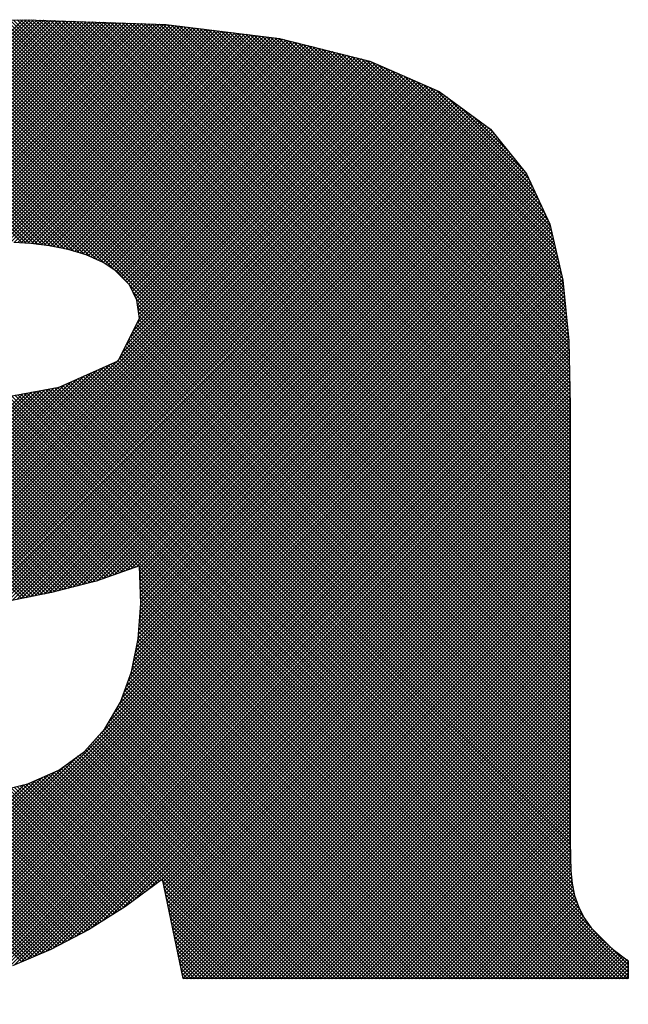
# Model space of a CAD drawing. Extents: x 0 to 594, y 0 to 420.
# Drawn here: x 428 to 429, y 166 to 167 of the extents above; entities that cross this region are included whole.
import ezdxf

# ---------------------------------------------------------------- set-up
doc = ezdxf.new("R2010")
doc.units = 0
doc.header["$LTSCALE"] = 20
doc.layers.add('MAIN0', color=7, linetype='CONTINUOUS')
doc.layers.add('MAIN1', color=7, linetype='CONTINUOUS')

# ---------------------------------------------------------------- blocks, each defined once
blk = doc.blocks.new('*X83')
at = {"layer": 'MAIN0', "color": 0, "linetype": 'ByBlock', "lineweight": -2}
for p, q in [((427.9805, 166.8182), (428.468, 167.3058)), ((427.9861, 166.8182), (428.4738, 167.3059)), ((427.9918, 166.8182), (428.4792, 167.3057)), ((427.9974, 166.8182), (428.4847, 167.3055)), ((428.0031, 166.8182), (428.4902, 167.3053)), ((428.0087, 166.8182), (428.4956, 167.3051)), ((428.0144, 166.8182), (428.5011, 167.3049)), ((428.02, 166.8182), (428.5066, 167.3047)), ((428.0257, 166.8182), (428.512, 167.3045)), ((428.0314, 166.8182), (428.5175, 167.3044)), ((428.037, 166.8182), (428.523, 167.3042)), ((428.4153, 167.3043), (429.3204, 166.3991)), ((428.4208, 167.3044), (429.3204, 166.4047)), ((428.4263, 167.3046), (429.3204, 166.4104)), ((428.4318, 167.3047), (429.3204, 166.4161)), ((428.4373, 167.3049), (429.3204, 166.4217)), ((428.4428, 167.305), (429.3204, 166.4274)), ((428.4483, 167.3052), (429.3204, 166.433)), ((428.4538, 167.3053), (429.3204, 166.4387)), ((428.4593, 167.3055), (429.3204, 166.4443)), ((428.4648, 167.3057), (429.3204, 166.45)), ((428.4703, 167.3058), (429.3204, 166.4557)), ((428.476, 167.3058), (429.3204, 166.4613)), ((428.4818, 167.3056), (429.3204, 166.467)), ((428.4877, 167.3054), (429.3204, 166.4726)), ((428.4935, 167.3052), (429.3204, 166.4783)), ((428.4994, 167.305), (429.3204, 166.4839)), ((428.5053, 167.3048), (429.3204, 166.4896)), ((428.5111, 167.3046), (429.3204, 166.4953)), ((428.517, 167.3044), (429.3204, 166.5009)), ((428.5228, 167.3042), (429.3204, 166.5066)), ((428.0427, 166.8182), (428.5284, 167.304)), ((428.0483, 166.8182), (428.5339, 167.3038)), ((428.054, 166.8182), (428.5394, 167.3036)), ((428.0596, 166.8182), (428.5448, 167.3034)), ((428.0653, 166.8182), (428.5503, 167.3032)), ((428.071, 166.8182), (428.5558, 167.303)), ((428.0766, 166.8182), (428.5613, 167.3029)), ((428.0823, 166.8182), (428.5667, 167.3027)), ((428.0879, 166.8182), (428.5722, 167.3025)), ((428.0936, 166.8182), (428.5777, 167.3023)), ((428.0992, 166.8182), (428.5831, 167.3021)), ((428.1049, 166.8182), (428.5886, 167.3019)), ((428.1106, 166.8182), (428.5941, 167.3017)), ((428.1162, 166.8182), (428.5995, 167.3015)), ((428.1219, 166.8182), (428.605, 167.3013)), ((428.1275, 166.8182), (428.6105, 167.3012)), ((428.1332, 166.8182), (428.6159, 167.301)), ((428.1388, 166.8182), (428.6214, 167.3008)), ((428.1445, 166.8182), (428.6269, 167.3006)), ((428.1502, 166.8182), (428.6324, 167.3004)), ((428.1647, 167.2889), (428.4986, 166.9551)), ((428.1699, 167.2894), (428.505, 166.9543)), ((428.175, 167.2899), (428.5117, 166.9533)), ((428.1802, 167.2904), (428.5187, 166.9519)), ((428.1853, 167.2909), (428.5258, 166.9505)), ((428.1905, 167.2914), (428.5329, 166.9491)), ((428.1957, 167.2919), (428.5401, 166.9475)), ((428.2008, 167.2924), (428.5482, 166.9451)), ((428.206, 167.2929), (428.5562, 166.9427)), ((428.2111, 167.2934), (428.5643, 166.9403)), ((428.2163, 167.2939), (428.5737, 166.9365)), ((428.2215, 167.2944), (428.5839, 166.932)), ((428.2266, 167.2949), (428.5945, 166.927)), ((428.2318, 167.2954), (428.6116, 166.9156)), ((428.2369, 167.2959), (429.3204, 166.2124)), ((428.2421, 167.2964), (429.3204, 166.2181)), ((428.2472, 167.2969), (429.3204, 166.2237)), ((428.2524, 167.2974), (429.3204, 166.2294)), ((428.2576, 167.2979), (429.3204, 166.235)), ((428.2605, 166.9229), (428.6378, 167.3002)), ((428.2627, 167.2984), (429.3204, 166.2407)), ((428.2679, 167.2989), (429.3204, 166.2464)), ((428.2727, 166.9295), (428.6433, 167.3)), ((428.273, 167.2994), (429.3204, 166.252)), ((428.2782, 167.2999), (429.3204, 166.2577)), ((428.2834, 167.3004), (429.3204, 166.2633)), ((428.2847, 166.9358), (428.6488, 167.2998)), ((428.2888, 167.3007), (429.3204, 166.269)), ((428.2936, 166.939), (428.6542, 167.2997)), ((428.2943, 167.3008), (429.3204, 166.2746)), ((428.2998, 167.301), (429.3204, 166.2803)), ((428.3024, 166.9421), (428.6597, 167.2995)), ((428.3053, 167.3011), (429.3204, 166.286)), ((428.3108, 167.3013), (429.3204, 166.2916)), ((428.3112, 166.9453), (428.6652, 167.2993)), ((428.3163, 167.3014), (429.3204, 166.2973)), ((428.3187, 166.9472), (428.6706, 167.2991)), ((428.3218, 167.3016), (429.3204, 166.3029)), ((428.3261, 166.9489), (428.6761, 167.2989)), ((428.3273, 167.3017), (429.3204, 166.3086)), ((428.3328, 167.3019), (429.3204, 166.3142)), ((428.3335, 166.9506), (428.6816, 167.2987)), ((428.3383, 167.3021), (429.3204, 166.3199)), ((428.3409, 166.9524), (428.687, 167.2985)), ((428.3438, 167.3022), (429.3204, 166.3256)), ((428.3476, 166.9534), (428.6924, 167.2982)), ((428.3493, 167.3024), (429.3204, 166.3312)), ((428.3541, 166.9543), (428.6974, 167.2976)), ((428.3548, 167.3025), (429.3204, 166.3369)), ((428.3603, 167.3027), (429.3204, 166.3425)), ((428.3607, 166.9552), (428.7024, 167.297)), ((428.3658, 167.3028), (429.3204, 166.3482)), ((428.3673, 166.9562), (428.7075, 167.2963)), ((428.3713, 167.303), (429.3204, 166.3538)), ((428.3737, 166.9569), (428.7125, 167.2957)), ((428.3768, 167.3032), (429.3204, 166.3595)), ((428.3798, 166.9574), (428.7176, 167.2951)), ((428.3823, 167.3033), (429.3204, 166.3651)), ((428.3859, 166.9578), (428.7226, 167.2945)), ((428.3878, 167.3035), (429.3204, 166.3708)), ((428.392, 166.9582), (428.7276, 167.2939)), ((428.3933, 167.3036), (429.3204, 166.3765)), ((428.3981, 166.9587), (428.7327, 167.2932)), ((428.3988, 167.3038), (429.3204, 166.3821)), ((428.4041, 166.959), (428.7377, 167.2926)), ((428.4043, 167.3039), (429.3204, 166.3878)), ((428.4098, 167.3041), (429.3204, 166.3934)), ((428.4099, 166.9591), (428.7427, 167.292)), ((428.4156, 166.9592), (428.7478, 167.2914)), ((428.4214, 166.9594), (428.7528, 167.2908)), ((428.4272, 166.9595), (428.7579, 167.2901)), ((428.4329, 166.9595), (428.7629, 167.2895)), ((428.4384, 166.9594), (428.7679, 167.2889)), ((428.5287, 167.304), (429.3204, 166.5122)), ((428.5345, 167.3038), (429.3204, 166.5179)), ((428.5404, 167.3036), (429.3204, 166.5235)), ((428.5463, 167.3034), (429.3204, 166.5292)), ((428.5521, 167.3032), (429.3204, 166.5349)), ((428.558, 167.303), (429.3204, 166.5405)), ((428.5638, 167.3028), (429.3204, 166.5462)), ((428.5697, 167.3026), (429.3204, 166.5518)), ((428.5756, 167.3024), (429.3204, 166.5575)), ((428.5814, 167.3022), (429.3204, 166.5631)), ((428.5873, 167.302), (429.3204, 166.5688)), ((428.5931, 167.3018), (429.3204, 166.5745)), ((428.599, 167.3016), (429.3204, 166.5801)), ((428.6048, 167.3014), (429.3204, 166.5858)), ((428.6107, 167.3012), (429.3204, 166.5914)), ((428.6166, 167.301), (429.3204, 166.5971)), ((428.6224, 167.3008), (429.3204, 166.6027)), ((428.6283, 167.3006), (429.3204, 166.6084)), ((428.6341, 167.3003), (429.3204, 166.6141)), ((428.64, 167.3001), (429.3204, 166.6197)), ((428.6458, 167.2999), (429.3204, 166.6254)), ((428.6517, 167.2997), (429.3204, 166.631)), ((428.6576, 167.2995), (429.3204, 166.6367)), ((428.6634, 167.2993), (429.3204, 166.6423)), ((428.6693, 167.2991), (429.3204, 166.648)), ((428.6751, 167.2989), (429.3204, 166.6536)), ((428.681, 167.2987), (429.3204, 166.6593)), ((428.6869, 167.2985), (429.3204, 166.665)), ((428.6929, 167.2981), (429.3204, 166.6706)), ((428.6994, 167.2973), (429.3204, 166.6763)), ((428.7058, 167.2966), (429.3204, 166.6819)), ((428.7123, 167.2958), (429.3204, 166.6876)), ((428.7187, 167.295), (429.3204, 166.6932)), ((428.7252, 167.2942), (429.3204, 166.6989)), ((428.7316, 167.2934), (429.3204, 166.7046)), ((428.7381, 167.2926), (429.3203, 166.7103)), ((428.7445, 167.2918), (429.3202, 166.7161)), ((428.751, 167.291), (429.3201, 166.7219)), ((428.7574, 167.2902), (429.3199, 166.7277)), ((428.7639, 167.2894), (429.3198, 166.7335)), ((428.1389, 167.2865), (428.4672, 166.9582)), ((428.1441, 167.287), (428.4732, 166.9578)), ((428.1492, 167.2875), (428.4793, 166.9574)), ((428.1544, 167.2879), (428.4857, 166.9567)), ((428.1595, 167.2884), (428.4921, 166.9559)), ((428.444, 166.9593), (428.773, 167.2883)), ((428.4495, 166.9592), (428.778, 167.2877)), ((428.455, 166.959), (428.783, 167.287)), ((428.4603, 166.9587), (428.7881, 167.2864)), ((428.4656, 166.9583), (428.7931, 167.2858)), ((428.4709, 166.9579), (428.7982, 167.2852)), ((428.4762, 166.9576), (428.8032, 167.2846)), ((428.4815, 166.9572), (428.8082, 167.2839)), ((428.4865, 166.9566), (428.8133, 167.2833)), ((428.4915, 166.9559), (428.8183, 167.2827)), ((428.4966, 166.9553), (428.8233, 167.2821)), ((428.5016, 166.9547), (428.8284, 167.2815)), ((428.5066, 166.9541), (428.8334, 167.2808)), ((428.5115, 166.9533), (428.8384, 167.2802)), ((428.5162, 166.9524), (428.8435, 167.2796)), ((428.521, 166.9514), (428.8485, 167.279)), ((428.5257, 166.9505), (428.8536, 167.2784)), ((428.5304, 166.9496), (428.8586, 167.2777)), ((428.5351, 166.9486), (428.8636, 167.2771)), ((428.5398, 166.9476), (428.8686, 167.2764)), ((428.5441, 166.9463), (428.8731, 167.2753)), ((428.5485, 166.945), (428.8776, 167.2742)), ((428.7703, 167.2886), (429.3197, 166.7392)), ((428.7768, 167.2878), (429.3196, 166.745)), ((428.7832, 167.287), (429.3194, 166.7508)), ((428.7897, 167.2862), (429.3193, 166.7566)), ((428.7961, 167.2854), (429.3192, 166.7624)), ((428.8026, 167.2846), (429.3191, 166.7681)), ((428.809, 167.2838), (429.319, 166.7739)), ((428.8155, 167.2831), (429.3188, 166.7797)), ((428.8219, 167.2823), (429.3187, 166.7855)), ((428.8284, 167.2815), (429.3186, 166.7913)), ((428.8348, 167.2807), (429.3185, 166.797)), ((428.8413, 167.2799), (429.3183, 166.8028)), ((428.8477, 167.2791), (429.318, 166.8089)), ((428.8542, 167.2783), (429.3173, 166.8151)), ((428.8606, 167.2775), (429.3167, 166.8214)), ((428.8671, 167.2767), (429.3161, 166.8277)), ((428.8745, 167.275), (429.3155, 166.8339)), ((428.5528, 166.9437), (428.8822, 167.273)), ((428.5572, 166.9424), (428.8867, 167.2719)), ((428.5615, 166.9411), (428.8912, 167.2708)), ((428.5659, 166.9398), (428.8957, 167.2696)), ((428.5699, 166.9382), (428.9003, 167.2685)), ((428.5739, 166.9364), (428.9048, 167.2674)), ((428.5778, 166.9347), (428.9093, 167.2662)), ((428.5817, 166.933), (428.9138, 167.2651)), ((428.5856, 166.9312), (428.9184, 167.264)), ((428.5895, 166.9295), (428.9229, 167.2629)), ((428.5935, 166.9278), (428.9274, 167.2617)), ((428.5968, 166.9255), (428.9319, 167.2606)), ((428.6002, 166.9232), (428.9365, 167.2595)), ((428.6036, 166.9209), (428.941, 167.2583)), ((428.882, 167.2731), (429.3149, 166.8402)), ((428.8896, 167.2712), (429.3143, 166.8465)), ((428.8971, 167.2693), (429.3137, 166.8528)), ((428.9047, 167.2674), (429.313, 166.859)), ((428.9122, 167.2655), (429.3124, 166.8653)), ((428.9197, 167.2636), (429.3118, 166.8716)), ((428.9273, 167.2618), (429.3112, 166.8778)), ((428.9348, 167.2599), (429.3106, 166.8841)), ((428.607, 166.9187), (428.9455, 167.2572)), ((428.6104, 166.9164), (428.95, 167.2561)), ((428.6138, 166.9141), (428.9546, 167.2549)), ((428.6169, 166.9117), (428.9591, 167.2538)), ((428.6197, 166.9087), (428.9636, 167.2527)), ((428.6224, 166.9058), (428.9681, 167.2515)), ((428.6251, 166.9029), (428.9727, 167.2504)), ((428.6278, 166.8999), (428.9772, 167.2493)), ((428.6306, 166.897), (428.9817, 167.2481)), ((428.6333, 166.894), (428.9862, 167.247)), ((428.6354, 166.8905), (428.9908, 167.2459)), ((428.6373, 166.8867), (428.9953, 167.2447)), ((428.6391, 166.8829), (428.9998, 167.2436)), ((428.9424, 167.258), (429.31, 166.8904)), ((428.9499, 167.2561), (429.3094, 166.8967)), ((428.9575, 167.2542), (429.3082, 166.9034)), ((428.965, 167.2523), (429.3065, 166.9108)), ((428.9725, 167.2504), (429.3047, 166.9183)), ((428.9801, 167.2485), (429.303, 166.9257)), ((428.9876, 167.2467), (429.3012, 166.9331)), ((428.9952, 167.2448), (429.2995, 166.9405)), ((429.0027, 167.2429), (429.2977, 166.9479)), ((428.641, 166.8791), (429.0043, 167.2425)), ((428.6429, 166.8753), (429.0088, 167.2413)), ((428.6447, 166.8715), (429.0127, 167.2396)), ((428.6461, 166.8673), (429.0167, 167.2378)), ((428.6468, 166.8624), (429.0206, 167.2361)), ((428.6468, 166.834), (429.0402, 167.2275)), ((428.6476, 166.8574), (429.0245, 167.2344)), ((428.6483, 166.8525), (429.0285, 167.2327)), ((428.649, 166.8475), (429.0324, 167.2309)), ((428.6497, 166.8426), (429.0363, 167.2292)), ((429.0109, 167.2404), (429.296, 166.9553)), ((429.021, 167.2359), (429.2942, 166.9627)), ((429.0311, 167.2315), (429.2925, 166.9701)), ((427.6902, 165.8435), (429.0638, 167.2171)), ((427.6939, 165.8415), (429.0678, 167.2154)), ((427.6976, 165.8395), (429.0717, 167.2137)), ((428.6173, 166.7762), (429.0599, 167.2188)), ((428.6232, 166.7878), (429.056, 167.2206)), ((428.6291, 166.7993), (429.052, 167.2223)), ((428.635, 166.8109), (429.0481, 167.224)), ((428.6409, 166.8225), (429.0442, 167.2257)), ((429.0412, 167.2271), (429.2907, 166.9775)), ((429.0513, 167.2226), (429.289, 166.9849)), ((429.0613, 167.2182), (429.2851, 166.9945)), ((429.0714, 167.2138), (429.2803, 167.0049)), ((427.7013, 165.8376), (429.0756, 167.2119)), ((428.1926, 166.3233), (429.0796, 167.2102)), ((428.213, 166.338), (429.0835, 167.2085)), ((428.2232, 166.3425), (429.0874, 167.2068)), ((428.2334, 166.3471), (429.0913, 167.205)), ((428.2437, 166.3517), (429.0953, 167.2033)), ((428.2539, 166.3563), (429.0992, 167.2016)), ((428.2625, 166.3593), (429.1031, 167.1998)), ((428.2705, 166.3615), (429.1071, 167.1981)), ((429.0815, 167.2093), (429.2755, 167.0154)), ((429.0916, 167.2049), (429.2707, 167.0259)), ((429.1017, 167.2005), (429.2658, 167.0363)), ((428.2784, 166.3638), (429.111, 167.1964)), ((428.2863, 166.3661), (429.1149, 167.1947)), ((428.2943, 166.3684), (429.1184, 167.1925)), ((428.3022, 166.3706), (429.1217, 167.1901)), ((428.3102, 166.3729), (429.125, 167.1877)), ((428.3176, 166.3747), (429.1282, 167.1853)), ((428.3248, 166.3762), (429.1315, 167.1829)), ((429.1118, 167.196), (429.261, 167.0468)), ((429.128, 167.1855), (429.2562, 167.0573)), ((428.332, 166.3778), (429.1347, 167.1805)), ((428.3391, 166.3793), (429.138, 167.1781)), ((428.3463, 166.3808), (429.1412, 167.1757)), ((428.3535, 166.3823), (429.1445, 167.1733)), ((428.3606, 166.3838), (429.1478, 167.1709)), ((428.3678, 166.3853), (429.151, 167.1685)), ((428.375, 166.3868), (429.1543, 167.1661)), ((429.1495, 167.1697), (429.2481, 167.071)), ((428.382, 166.3882), (429.1575, 167.1637)), ((428.3889, 166.3895), (429.1608, 167.1613)), ((428.3959, 166.3907), (429.164, 167.1589)), ((428.4028, 166.392), (429.1673, 167.1565)), ((428.4098, 166.3933), (429.1706, 167.1541)), ((428.4167, 166.3946), (429.1738, 167.1517)), ((429.171, 167.1538), (429.2244, 167.1004)), ((428.4237, 166.3959), (429.1771, 167.1493)), ((428.4306, 166.3972), (429.1803, 167.1469)), ((428.4376, 166.3985), (429.1836, 167.1445)), ((428.4446, 166.3999), (429.1868, 167.1421)), ((428.4517, 166.4013), (429.1901, 167.1397)), ((428.4587, 166.4027), (429.1934, 167.1373)), ((429.1924, 167.138), (429.2007, 167.1298)), ((428.4658, 166.4042), (429.1966, 167.1349)), ((428.4729, 166.4056), (429.1991, 167.1318)), ((428.48, 166.407), (429.2016, 167.1286)), ((428.4871, 166.4085), (429.2041, 167.1255)), ((428.4942, 166.4099), (429.2067, 167.1224)), ((428.5013, 166.4113), (429.2092, 167.1192)), ((428.5084, 166.4128), (429.2117, 167.1161)), ((428.5157, 166.4144), (429.2142, 167.113)), ((428.5232, 166.4163), (429.2168, 167.1098)), ((428.5308, 166.4183), (429.2193, 167.1067)), ((428.5384, 166.4202), (429.2218, 167.1036)), ((428.546, 166.4221), (429.2244, 167.1005)), ((428.5536, 166.4241), (429.2269, 167.0973)), ((428.5612, 166.426), (429.2294, 167.0942)), ((428.5688, 166.428), (429.2319, 167.0911)), ((428.5764, 166.4299), (429.2345, 167.0879)), ((428.5843, 166.4321), (429.237, 167.0848)), ((428.593, 166.4351), (429.2395, 167.0817)), ((428.6017, 166.4382), (429.242, 167.0785)), ((428.6104, 166.4413), (429.2446, 167.0754)), ((428.6191, 166.4443), (429.2471, 167.0723)), ((428.6279, 166.4474), (429.2496, 167.0692)), ((428.6366, 166.4504), (429.2522, 167.0661)), ((428.6453, 166.4535), (429.254, 167.0622)), ((428.6501, 166.4527), (429.2557, 167.0583)), ((428.6503, 166.4472), (429.2575, 167.0544)), ((428.6505, 166.4417), (429.2593, 167.0506)), ((428.6507, 166.4363), (429.2611, 167.0467)), ((428.6509, 166.4308), (429.2629, 167.0428)), ((428.6511, 166.4253), (429.2647, 167.0389)), ((428.6512, 166.4199), (429.2664, 167.0351)), ((428.6514, 166.4144), (429.2682, 167.0312)), ((428.6516, 166.4089), (429.27, 167.0273)), ((428.6517, 166.392), (429.2753, 167.0157)), ((428.6518, 166.4034), (429.2718, 167.0234)), ((428.652, 166.398), (429.2736, 167.0195)), ((428.6499, 166.3676), (429.2825, 167.0002)), ((428.6503, 166.3737), (429.2807, 167.004)), ((428.6508, 166.3798), (429.2789, 167.0079)), ((428.6512, 166.3859), (429.2771, 167.0118)), ((428.6481, 166.3432), (429.2891, 166.9842)), ((428.6486, 166.3493), (429.2878, 166.9885)), ((428.649, 166.3554), (429.286, 166.9924)), ((428.6495, 166.3615), (429.2842, 166.9963)), ((428.6441, 166.3222), (429.2924, 166.9705)), ((428.6455, 166.3293), (429.2913, 166.9751)), ((428.647, 166.3364), (429.2902, 166.9796)), ((428.6383, 166.2938), (429.2967, 166.9522)), ((428.6398, 166.3009), (429.2956, 166.9568)), ((428.6412, 166.308), (429.2945, 166.9613)), ((428.6427, 166.3151), (429.2935, 166.9659)), ((428.6295, 166.268), (429.2999, 166.9385)), ((428.6328, 166.277), (429.2989, 166.943)), ((428.6361, 166.2859), (429.2978, 166.9476)), ((428.6186, 166.2402), (429.3032, 166.9247)), ((428.6229, 166.2501), (429.3021, 166.9293)), ((428.6262, 166.2591), (429.301, 166.9339)), ((428.1765, 165.7754), (429.3075, 166.9064)), ((428.5871, 166.1917), (429.3064, 166.911)), ((428.6026, 166.2128), (429.3054, 166.9156)), ((428.6106, 166.2265), (429.3043, 166.9202)), ((428.6116, 166.9156), (428.6341, 166.893)), ((428.1826, 165.7758), (429.3086, 166.9019)), ((428.1886, 165.7762), (429.3093, 166.8969)), ((428.1946, 165.7766), (429.3098, 166.8918)), ((428.6341, 166.893), (429.3204, 166.2068)), ((428.201, 165.7773), (429.3103, 166.8866)), ((428.2074, 165.778), (429.3108, 166.8815)), ((428.2138, 165.7788), (429.3113, 166.8763)), ((428.6396, 166.8819), (429.3204, 166.2011)), ((428.2202, 165.7795), (429.3119, 166.8712)), ((428.2266, 165.7803), (429.3124, 166.866)), ((428.233, 165.781), (429.3129, 166.8609)), ((428.6451, 166.8708), (429.3204, 166.1954)), ((428.6467, 166.8635), (429.3204, 166.1898)), ((428.2394, 165.7818), (429.3134, 166.8557)), ((428.2458, 165.7825), (429.3139, 166.8506)), ((428.2522, 165.7832), (429.3144, 166.8454)), ((428.6476, 166.8569), (429.3204, 166.1841)), ((428.6486, 166.8503), (429.3204, 166.1785)), ((428.2586, 165.784), (429.3149, 166.8403)), ((428.2652, 165.7849), (429.3154, 166.8351)), ((428.2721, 165.7861), (429.3159, 166.83)), ((428.6453, 166.831), (429.3204, 166.1558)), ((428.6472, 166.8348), (429.3204, 166.1615)), ((428.6491, 166.8385), (429.3204, 166.1672)), ((428.6496, 166.8437), (429.3204, 166.1728)), ((428.279, 165.7874), (429.3164, 166.8248)), ((428.2859, 165.7886), (429.3169, 166.8196)), ((428.2927, 165.7898), (429.3174, 166.8145)), ((428.6376, 166.816), (429.3204, 166.1332)), ((428.6395, 166.8198), (429.3204, 166.1389)), ((428.6414, 166.8235), (429.3204, 166.1445)), ((428.6434, 166.8273), (429.3204, 166.1502)), ((428.2996, 165.7911), (429.3179, 166.8093)), ((428.3065, 165.7923), (429.3183, 166.8041)), ((428.3134, 165.7935), (429.3184, 166.7985)), ((428.63, 166.8011), (429.3204, 166.1106)), ((428.6319, 166.8048), (429.3204, 166.1162)), ((428.6338, 166.8085), (429.3204, 166.1219)), ((428.6357, 166.8123), (429.3204, 166.1276)), ((428.3203, 165.7948), (429.3185, 166.793)), ((428.3272, 165.796), (429.3187, 166.7875)), ((428.6223, 166.7861), (429.3204, 166.088)), ((428.6242, 166.7898), (429.3204, 166.0936)), ((428.6261, 166.7936), (429.3204, 166.0993)), ((428.6281, 166.7973), (429.3204, 166.1049)), ((427.6829, 165.8475), (428.6047, 166.7692)), ((427.6866, 165.8455), (428.6149, 166.7738)), ((428.3347, 165.7978), (429.3188, 166.7819)), ((428.3422, 165.7997), (429.3189, 166.7764)), ((428.3498, 165.8016), (429.319, 166.7709)), ((428.6011, 166.7677), (429.3204, 166.0484)), ((428.605, 166.7694), (429.3204, 166.054)), ((428.6089, 166.7712), (429.3204, 166.0597)), ((428.6129, 166.7729), (429.3204, 166.0653)), ((428.6149, 166.7738), (428.6173, 166.7762)), ((428.6166, 166.7748), (429.3204, 166.071)), ((428.6185, 166.7786), (429.3204, 166.0766)), ((428.6204, 166.7823), (429.3204, 166.0823)), ((427.6719, 165.8535), (428.574, 166.7556)), ((427.6756, 165.8515), (428.5842, 166.7601)), ((427.6792, 165.8495), (428.5944, 166.7647)), ((428.3573, 165.8035), (429.3191, 166.7653)), ((428.3649, 165.8054), (429.3193, 166.7598)), ((428.3725, 165.8073), (429.3194, 166.7542)), ((428.5698, 166.7537), (429.3206, 166.0029)), ((428.5737, 166.7554), (429.3206, 166.0086)), ((428.5777, 166.7572), (429.3205, 166.0143)), ((428.5816, 166.7589), (429.3205, 166.02)), ((428.5855, 166.7607), (429.3204, 166.0257)), ((428.5894, 166.7624), (429.3204, 166.0314)), ((428.5933, 166.7642), (429.3204, 166.0371)), ((428.5972, 166.7659), (429.3204, 166.0427)), ((427.6572, 165.8614), (428.5331, 166.7373)), ((427.6609, 165.8594), (428.5433, 166.7419)), ((427.6646, 165.8574), (428.5535, 166.7464)), ((427.6682, 165.8554), (428.5638, 166.751)), ((428.38, 165.8092), (429.3195, 166.7487)), ((428.3876, 165.8111), (429.3196, 166.7432)), ((428.3956, 165.8135), (429.3197, 166.7376)), ((428.5346, 166.738), (429.3263, 165.9464)), ((428.5386, 166.7397), (429.3249, 165.9534)), ((428.5425, 166.7415), (429.3235, 165.9605)), ((428.5464, 166.7432), (429.3228, 165.9668)), ((428.5503, 166.745), (429.3222, 165.9731)), ((428.5542, 166.7467), (429.3216, 165.9794)), ((428.5581, 166.7485), (429.3213, 165.9853)), ((428.562, 166.7502), (429.321, 165.9912)), ((428.5659, 166.752), (429.3208, 165.9971)), ((427.6249, 165.88), (428.468, 166.7232)), ((427.6281, 165.8775), (428.475, 166.7244)), ((427.6315, 165.8753), (428.4819, 166.7257)), ((427.6352, 165.8733), (428.4889, 166.727)), ((427.6389, 165.8714), (428.4958, 166.7283)), ((427.6425, 165.8694), (428.5027, 166.7296)), ((427.6462, 165.8674), (428.5097, 166.7309)), ((427.6499, 165.8654), (428.5166, 166.7321)), ((427.6535, 165.8634), (428.5236, 166.7334)), ((428.4041, 165.8164), (429.3198, 166.7321)), ((428.4126, 165.8192), (429.32, 166.7265)), ((428.4604, 166.7217), (429.3698, 165.8123)), ((428.4652, 166.7226), (429.3754, 165.8123)), ((428.4699, 166.7235), (429.3811, 165.8123)), ((428.4747, 166.7244), (429.3868, 165.8123)), ((428.4795, 166.7253), (429.3924, 165.8123)), ((428.4843, 166.7261), (429.3981, 165.8123)), ((428.489, 166.727), (429.4037, 165.8123)), ((428.4938, 166.7279), (429.4094, 165.8123)), ((428.4986, 166.7288), (429.4107, 165.8167)), ((428.5034, 166.7297), (429.4107, 165.8224)), ((428.5081, 166.7306), (429.4107, 165.828)), ((428.5129, 166.7314), (429.3522, 165.8921)), ((428.5177, 166.7323), (429.3404, 165.9096)), ((428.5224, 166.7332), (429.3347, 165.9209)), ((428.5268, 166.7345), (429.331, 165.9303)), ((428.5307, 166.7362), (429.3282, 165.9388)), ((428.3683, 166.7063), (428.6274, 166.4472)), ((428.3734, 166.7069), (428.6316, 166.4487)), ((428.3785, 166.7075), (428.6358, 166.4502)), ((428.3836, 166.708), (428.64, 166.4516)), ((428.3887, 166.7086), (428.6442, 166.4531)), ((428.3936, 166.7094), (428.6483, 166.4546)), ((428.3983, 166.7103), (429.2962, 165.8123)), ((428.4031, 166.7111), (429.3019, 165.8123)), ((428.4079, 166.712), (429.3076, 165.8123)), ((428.4126, 166.7129), (429.3132, 165.8123)), ((428.4174, 166.7138), (429.3189, 165.8123)), ((428.4211, 165.822), (429.3201, 166.721)), ((428.4222, 166.7147), (429.3245, 165.8123)), ((428.427, 166.7156), (429.3302, 165.8123)), ((428.4296, 165.8249), (429.3202, 166.7155)), ((428.4317, 166.7164), (429.3358, 165.8123)), ((428.4365, 166.7173), (429.3415, 165.8123)), ((428.4381, 165.8277), (429.3203, 166.7099)), ((428.4413, 166.7182), (429.3472, 165.8123)), ((428.4461, 166.7191), (429.3528, 165.8123)), ((428.4508, 166.72), (429.3585, 165.8123)), ((428.4556, 166.7209), (429.3641, 165.8123)), ((428.2309, 166.691), (428.509, 166.4129)), ((428.236, 166.6916), (428.5137, 166.4139)), ((428.241, 166.6922), (428.5182, 166.415)), ((428.2461, 166.6927), (428.5227, 166.4162)), ((428.2512, 166.6933), (428.5272, 166.4173)), ((428.2563, 166.6939), (428.5317, 166.4185)), ((428.2614, 166.6944), (428.5362, 166.4196)), ((428.2665, 166.695), (428.5407, 166.4208)), ((428.2716, 166.6956), (428.5452, 166.4219)), ((428.2767, 166.6961), (428.5497, 166.4231)), ((428.2818, 166.6967), (428.5542, 166.4242)), ((428.2869, 166.6973), (428.5587, 166.4254)), ((428.292, 166.6978), (428.5633, 166.4265)), ((428.297, 166.6984), (428.5678, 166.4277)), ((428.3021, 166.699), (428.5723, 166.4288)), ((428.3072, 166.6995), (428.5768, 166.43)), ((428.3123, 166.7001), (428.5813, 166.4311)), ((428.3174, 166.7007), (428.5855, 166.4325)), ((428.3225, 166.7012), (428.5897, 166.434)), ((428.3276, 166.7018), (428.5939, 166.4355)), ((428.3327, 166.7024), (428.5981, 166.4369)), ((428.3378, 166.7029), (428.6023, 166.4384)), ((428.3429, 166.7035), (428.6065, 166.4399)), ((428.3479, 166.7041), (428.6107, 166.4413)), ((428.353, 166.7046), (428.6149, 166.4428)), ((428.3581, 166.7052), (428.619, 166.4443)), ((428.3632, 166.7058), (428.6232, 166.4458)), ((428.4466, 165.8305), (429.3204, 166.7044)), ((428.4555, 165.8338), (429.3204, 166.6987)), ((428.4653, 165.838), (429.3204, 166.6931)), ((428.1852, 166.6858), (428.4667, 166.4043)), ((428.1903, 166.6864), (428.4714, 166.4053)), ((428.1954, 166.6869), (428.4761, 166.4062)), ((428.2004, 166.6875), (428.4808, 166.4072)), ((428.2055, 166.6881), (428.4855, 166.4081)), ((428.2106, 166.6887), (428.4902, 166.4091)), ((428.2156, 166.6893), (428.4949, 166.41)), ((428.2207, 166.6899), (428.4996, 166.411)), ((428.2258, 166.6905), (428.5043, 166.4119)), ((428.4752, 165.8422), (429.3204, 166.6874)), ((428.485, 165.8463), (429.3204, 166.6818)), ((428.4948, 165.8505), (429.3204, 166.6761)), ((428.5047, 165.8547), (429.3204, 166.6704)), ((428.515, 165.8594), (429.3204, 166.6648)), ((428.5269, 165.8656), (429.3204, 166.6591)), ((428.5388, 165.8719), (429.3204, 166.6535)), ((428.5507, 165.8781), (429.3204, 166.6478)), ((428.5626, 165.8844), (429.3204, 166.6422)), ((428.5757, 165.8918), (429.3204, 166.6365)), ((428.591, 165.9015), (429.3204, 166.6308)), ((428.6064, 165.9111), (429.3204, 166.6252)), ((428.6217, 165.9208), (429.3204, 166.6195)), ((428.6409, 165.9344), (429.3204, 166.6139)), ((428.663, 165.9508), (429.3204, 166.6082)), ((428.6851, 165.9672), (429.3204, 166.6026)), ((427.7175, 166.5878), (428.4667, 165.8386)), ((427.7218, 166.5892), (428.4707, 165.8403)), ((427.726, 166.5906), (428.4747, 165.8419)), ((427.7303, 166.592), (428.4786, 165.8436)), ((428.6865, 165.9629), (429.3204, 166.5969)), ((428.6874, 165.9582), (429.3204, 166.5912)), ((428.6884, 165.9536), (429.3204, 166.5856)), ((428.6894, 165.9489), (429.3204, 166.5799)), ((428.6903, 165.9442), (429.3204, 166.5743)), ((428.6913, 165.9395), (429.3204, 166.5686)), ((428.6923, 165.9348), (429.3204, 166.563)), ((428.6933, 165.9301), (429.3204, 166.5573)), ((428.6942, 165.9255), (429.3204, 166.5516)), ((428.6952, 165.9208), (429.3204, 166.546)), ((428.6962, 165.9161), (429.3204, 166.5403)), ((428.6972, 165.9114), (429.3204, 166.5347)), ((428.6981, 165.9067), (429.3204, 166.529)), ((428.6991, 165.902), (429.3204, 166.5234)), ((428.7001, 165.8973), (429.3204, 166.5177)), ((428.701, 165.8927), (429.3204, 166.512)), ((428.702, 165.888), (429.3204, 166.5064)), ((428.703, 165.8833), (429.3204, 166.5007)), ((428.704, 165.8786), (429.3204, 166.4951)), ((428.7049, 165.8739), (429.3204, 166.4894)), ((428.7059, 165.8692), (429.3204, 166.4838)), ((428.7069, 165.8646), (429.3204, 166.4781)), ((428.7078, 165.8599), (429.3204, 166.4725)), ((428.7088, 165.8552), (429.3204, 166.4668)), ((428.7098, 165.8505), (429.3204, 166.4611)), ((428.6501, 166.4528), (429.2906, 165.8123)), ((428.6503, 166.4469), (429.2849, 165.8123)), ((428.7108, 165.8458), (429.3204, 166.4555)), ((428.7117, 165.8411), (429.3204, 166.4498)), ((428.6505, 166.4411), (429.2793, 165.8123)), ((428.6507, 166.4352), (429.2736, 165.8123)), ((428.7127, 165.8364), (429.3204, 166.4442)), ((428.7137, 165.8318), (429.3204, 166.4385)), ((428.7147, 165.8271), (429.3204, 166.4329)), ((428.6509, 166.4294), (429.268, 165.8123)), ((428.6511, 166.4235), (429.2623, 165.8123)), ((428.6513, 166.4177), (429.2566, 165.8123)), ((428.7156, 165.8224), (429.3204, 166.4272)), ((428.7166, 165.8177), (429.3204, 166.4215)), ((428.7176, 165.813), (429.3204, 166.4159)), ((428.6515, 166.4118), (429.251, 165.8123)), ((428.6517, 166.406), (429.2453, 165.8123)), ((428.6519, 166.4001), (429.2397, 165.8123)), ((428.7225, 165.8123), (429.3204, 166.4102)), ((428.7282, 165.8123), (429.3204, 166.4046)), ((428.6515, 166.3892), (429.2284, 165.8123)), ((428.6519, 166.3945), (429.234, 165.8123)), ((428.7339, 165.8123), (429.3204, 166.3989)), ((428.7395, 165.8123), (429.3204, 166.3933)), ((428.7452, 165.8123), (429.3204, 166.3876)), ((428.6503, 166.3734), (429.2114, 165.8123)), ((428.6507, 166.3787), (429.217, 165.8123)), ((428.6511, 166.384), (429.2227, 165.8123)), ((428.7508, 165.8123), (429.3204, 166.3819)), ((428.7565, 165.8123), (429.3204, 166.3763)), ((428.7621, 165.8123), (429.3204, 166.3706)), ((428.6492, 166.3576), (429.1944, 165.8123)), ((428.6496, 166.3629), (429.2001, 165.8123)), ((428.6499, 166.3681), (429.2057, 165.8123)), ((428.7678, 165.8123), (429.3204, 166.365)), ((428.7735, 165.8123), (429.3204, 166.3593)), ((428.7791, 165.8123), (429.3204, 166.3537)), ((428.6481, 166.3417), (429.1774, 165.8123)), ((428.6484, 166.347), (429.1831, 165.8123)), ((428.6488, 166.3523), (429.1888, 165.8123)), ((428.7848, 165.8123), (429.3204, 166.348)), ((428.7904, 165.8123), (429.3204, 166.3423)), ((428.6442, 166.3229), (429.1548, 165.8123)), ((428.6452, 166.3276), (429.1605, 165.8123)), ((428.6461, 166.3323), (429.1661, 165.8123)), ((428.6471, 166.337), (429.1718, 165.8123)), ((428.7961, 165.8123), (429.3204, 166.3367)), ((428.8017, 165.8123), (429.3204, 166.331)), ((428.8074, 165.8123), (429.3204, 166.3254)), ((428.6414, 166.3088), (429.1378, 165.8123)), ((428.6423, 166.3135), (429.1435, 165.8123)), ((428.6433, 166.3182), (429.1492, 165.8123)), ((428.8131, 165.8123), (429.3204, 166.3197)), ((428.8187, 165.8123), (429.3204, 166.3141)), ((428.8244, 165.8123), (429.3204, 166.3084)), ((428.6385, 166.2947), (429.1209, 165.8123)), ((428.6395, 166.2994), (429.1265, 165.8123)), ((428.6404, 166.3041), (429.1322, 165.8123)), ((428.83, 165.8123), (429.3204, 166.3027)), ((428.8357, 165.8123), (429.3204, 166.2971)), ((428.633, 166.2776), (429.0983, 165.8123)), ((428.6345, 166.2817), (429.1039, 165.8123)), ((428.6361, 166.2859), (429.1096, 165.8123)), ((428.6376, 166.29), (429.1152, 165.8123)), ((428.8413, 165.8123), (429.3204, 166.2914)), ((428.847, 165.8123), (429.3204, 166.2858)), ((428.8527, 165.8123), (429.3204, 166.2801)), ((428.6285, 166.2652), (429.0813, 165.8123)), ((428.63, 166.2693), (429.0869, 165.8123)), ((428.6315, 166.2734), (429.0926, 165.8123)), ((428.8583, 165.8123), (429.3204, 166.2745)), ((428.864, 165.8123), (429.3204, 166.2688)), ((428.8696, 165.8123), (429.3204, 166.2631)), ((428.6224, 166.2486), (429.0587, 165.8123)), ((428.6239, 166.2527), (429.0643, 165.8123)), ((428.6254, 166.2569), (429.07, 165.8123)), ((428.6269, 166.261), (429.0756, 165.8123)), ((428.8753, 165.8123), (429.3204, 166.2575)), ((428.8809, 165.8123), (429.3204, 166.2518)), ((428.8866, 165.8123), (429.3204, 166.2462)), ((428.6148, 166.2336), (429.036, 165.8123)), ((428.6169, 166.2372), (429.0417, 165.8123)), ((428.619, 166.2407), (429.0473, 165.8123)), ((428.6209, 166.2445), (429.053, 165.8123)), ((428.8923, 165.8123), (429.3204, 166.2405)), ((428.8979, 165.8123), (429.3204, 166.2349)), ((428.6043, 166.2158), (429.0077, 165.8123)), ((428.6064, 166.2193), (429.0134, 165.8123)), ((428.6085, 166.2229), (429.0191, 165.8123)), ((428.6106, 166.2265), (429.0247, 165.8123)), ((428.6127, 166.23), (429.0304, 165.8123)), ((428.9036, 165.8123), (429.3204, 166.2292)), ((428.9092, 165.8123), (429.3204, 166.2235)), ((428.9149, 165.8123), (429.3204, 166.2179)), ((428.5959, 166.2015), (428.9851, 165.8123)), ((428.5981, 166.2051), (428.9908, 165.8123)), ((428.6001, 166.2086), (428.9964, 165.8123)), ((428.6022, 166.2122), (429.0021, 165.8123)), ((428.9205, 165.8123), (429.3204, 166.2122)), ((428.9262, 165.8123), (429.3204, 166.2066)), ((428.9318, 165.8123), (429.3204, 166.2009)), ((428.5826, 166.1866), (428.9568, 165.8123)), ((428.5852, 166.1896), (428.9625, 165.8123)), ((428.5879, 166.1926), (428.9681, 165.8123)), ((428.5906, 166.1956), (428.9738, 165.8123)), ((428.5933, 166.1985), (428.9795, 165.8123)), ((428.9375, 165.8123), (429.3204, 166.1953)), ((428.9432, 165.8123), (429.3204, 166.1896)), ((428.5692, 166.1717), (428.9285, 165.8123)), ((428.5719, 166.1747), (428.9342, 165.8123)), ((428.5745, 166.1777), (428.9399, 165.8123)), ((428.5772, 166.1806), (428.9455, 165.8123)), ((428.5799, 166.1836), (428.9512, 165.8123)), ((428.9488, 165.8123), (429.3204, 166.184)), ((428.9545, 165.8123), (429.3204, 166.1783)), ((428.9601, 165.8123), (429.3204, 166.1726)), ((428.1705, 165.7751), (428.5546, 166.1592)), ((428.5506, 166.1563), (428.8946, 165.8123)), ((428.5539, 166.1587), (428.9003, 165.8123)), ((428.5572, 166.1611), (428.9059, 165.8123)), ((428.5605, 166.1634), (428.9116, 165.8123)), ((428.5638, 166.1658), (428.9172, 165.8123)), ((428.5665, 166.1687), (428.9229, 165.8123)), ((428.9658, 165.8123), (429.3204, 166.167)), ((428.9714, 165.8123), (429.3204, 166.1613)), ((428.9771, 165.8123), (429.3204, 166.1557)), ((428.1644, 165.7747), (428.534, 166.1442)), ((428.5277, 166.1397), (428.855, 165.8123)), ((428.531, 166.142), (428.8607, 165.8123)), ((428.5342, 166.1444), (428.8663, 165.8123)), ((428.5375, 166.1468), (428.872, 165.8123)), ((428.5408, 166.1492), (428.8776, 165.8123)), ((428.5441, 166.1515), (428.8833, 165.8123)), ((428.5474, 166.1539), (428.8889, 165.8123)), ((428.9828, 165.8123), (429.3204, 166.15)), ((428.9884, 165.8123), (429.3204, 166.1444)), ((428.9941, 165.8123), (429.3204, 166.1387)), ((428.1463, 165.7735), (428.4985, 166.1257)), ((428.1524, 165.7739), (428.5087, 166.1303)), ((428.1584, 165.7743), (428.5189, 166.1348)), ((428.1931, 166.1348), (428.4826, 165.8453)), ((428.206, 166.1275), (428.4866, 165.847)), ((428.497, 166.125), (428.6678, 165.9543)), ((428.501, 166.1268), (428.671, 165.9567)), ((428.5049, 166.1285), (428.6742, 165.9592)), ((428.5088, 166.1303), (428.6775, 165.9616)), ((428.5127, 166.132), (428.6807, 165.964)), ((428.5166, 166.1338), (428.684, 165.9664)), ((428.5205, 166.1355), (428.8437, 165.8123)), ((428.5244, 166.1373), (428.8493, 165.8123)), ((428.9997, 165.8123), (429.3204, 166.133)), ((429.0054, 165.8123), (429.3204, 166.1274)), ((428.1282, 165.7724), (428.4702, 166.1143)), ((428.1343, 165.7728), (428.4781, 166.1166)), ((428.1403, 165.7732), (428.4883, 166.1211)), ((428.2172, 166.1221), (428.4906, 165.8487)), ((428.2268, 166.1181), (428.4945, 165.8504)), ((428.2353, 166.1152), (428.4985, 165.8521)), ((428.2439, 166.1123), (428.5025, 165.8538)), ((428.252, 166.1099), (428.5064, 165.8554)), ((428.2593, 166.1083), (428.5104, 165.8571)), ((428.4457, 166.1086), (428.6288, 165.9254)), ((428.4502, 166.1096), (428.6321, 165.9278)), ((428.4548, 166.1107), (428.6353, 165.9302)), ((428.4594, 166.1118), (428.6386, 165.9326)), ((428.464, 166.1129), (428.6418, 165.935)), ((428.4685, 166.114), (428.6451, 165.9374)), ((428.4731, 166.115), (428.6483, 165.9399)), ((428.4775, 166.1163), (428.6515, 165.9423)), ((428.4814, 166.1181), (428.6548, 165.9447)), ((428.4853, 166.1198), (428.658, 165.9471)), ((428.4892, 166.1216), (428.6613, 165.9495)), ((428.4931, 166.1233), (428.6645, 165.9519)), ((429.011, 165.8123), (429.3204, 166.1217)), ((429.0167, 165.8123), (429.3204, 166.1161)), ((429.0224, 165.8123), (429.3204, 166.1104)), ((428.2665, 166.1066), (428.5142, 165.859)), ((428.2738, 166.105), (428.5179, 165.8609)), ((428.281, 166.1035), (428.5216, 165.8629)), ((428.2875, 166.1027), (428.5254, 165.8648)), ((428.2939, 166.1019), (428.5291, 165.8668)), ((428.3004, 166.1011), (428.5328, 165.8687)), ((428.3069, 166.1003), (428.5365, 165.8706)), ((428.3133, 166.0995), (428.5402, 165.8726)), ((428.3194, 166.0991), (428.5439, 165.8745)), ((428.3253, 166.0988), (428.5476, 165.8765)), ((428.3311, 166.0986), (428.5513, 165.8784)), ((428.337, 166.0984), (428.555, 165.8804)), ((428.3429, 166.0982), (428.5587, 165.8823)), ((428.3488, 166.0979), (428.5625, 165.8843)), ((428.3546, 166.0978), (428.5662, 165.8862)), ((428.3598, 166.0982), (428.5699, 165.8882)), ((428.3651, 166.0986), (428.5734, 165.8903)), ((428.3704, 166.0989), (428.5769, 165.8925)), ((428.3757, 166.0993), (428.5803, 165.8947)), ((428.381, 166.0997), (428.5838, 165.8969)), ((428.3863, 166.1), (428.5873, 165.8991)), ((428.3916, 166.1004), (428.5907, 165.9013)), ((428.3969, 166.1008), (428.5942, 165.9034)), ((428.4021, 166.1012), (428.5977, 165.9056)), ((428.4074, 166.1015), (428.6011, 165.9078)), ((428.4127, 166.1019), (428.6046, 165.91)), ((428.418, 166.1023), (428.6081, 165.9122)), ((428.4228, 166.1032), (428.6115, 165.9144)), ((428.4273, 166.1042), (428.615, 165.9166)), ((428.4319, 166.1053), (428.6185, 165.9188)), ((428.4365, 166.1064), (428.6219, 165.921)), ((428.4411, 166.1075), (428.6254, 165.9231)), ((429.028, 165.8123), (429.3204, 166.1048)), ((429.0337, 165.8123), (429.3204, 166.0991)), ((429.0393, 165.8123), (429.3204, 166.0934)), ((429.045, 165.8123), (429.3204, 166.0878)), ((429.0506, 165.8123), (429.3204, 166.0821)), ((429.0563, 165.8123), (429.3204, 166.0765)), ((429.062, 165.8123), (429.3204, 166.0708)), ((429.0676, 165.8123), (429.3204, 166.0652)), ((429.0733, 165.8123), (429.3204, 166.0595)), ((429.0789, 165.8123), (429.3204, 166.0538)), ((429.0846, 165.8123), (429.3204, 166.0482)), ((429.0902, 165.8123), (429.3204, 166.0425)), ((429.0959, 165.8123), (429.3204, 166.0369)), ((429.1016, 165.8123), (429.3204, 166.0312)), ((429.1072, 165.8123), (429.3204, 166.0256)), ((429.1129, 165.8123), (429.3205, 166.0199)), ((429.1185, 165.8123), (429.3205, 166.0143)), ((429.1242, 165.8123), (429.3206, 166.0087)), ((429.1298, 165.8123), (429.3206, 166.0031)), ((429.1355, 165.8123), (429.3208, 165.9976)), ((429.1412, 165.8123), (429.321, 165.9922)), ((429.1468, 165.8123), (429.3212, 165.9867)), ((429.1525, 165.8123), (429.3214, 165.9813)), ((429.1581, 165.8123), (429.3219, 165.9761)), ((429.1638, 165.8123), (429.3224, 165.971)), ((428.684, 165.9664), (428.6862, 165.9642)), ((428.6862, 165.9642), (428.838, 165.8123)), ((428.6877, 165.957), (428.8324, 165.8123)), ((429.1694, 165.8123), (429.3229, 165.9658)), ((429.1751, 165.8123), (429.3234, 165.9607)), ((429.1808, 165.8123), (429.3244, 165.956)), ((428.6892, 165.9499), (428.8267, 165.8123)), ((428.6906, 165.9428), (428.8211, 165.8123)), ((429.1864, 165.8123), (429.3253, 165.9512)), ((429.1921, 165.8123), (429.3262, 165.9465)), ((429.1977, 165.8123), (429.3272, 165.9418)), ((428.6921, 165.9356), (428.8154, 165.8123)), ((428.6936, 165.9285), (428.8098, 165.8123)), ((429.2034, 165.8123), (429.3286, 165.9376)), ((429.209, 165.8123), (429.33, 165.9333)), ((429.2147, 165.8123), (429.3314, 165.9291)), ((429.2203, 165.8123), (429.3328, 165.9248)), ((428.6951, 165.9213), (428.8041, 165.8123)), ((428.6966, 165.9142), (428.7984, 165.8123)), ((429.226, 165.8123), (429.3347, 165.921)), ((429.2317, 165.8123), (429.3366, 165.9172)), ((429.2373, 165.8123), (429.3385, 165.9135)), ((429.243, 165.8123), (429.3403, 165.9097)), ((428.6981, 165.9071), (428.7928, 165.8123)), ((428.6995, 165.8999), (428.7871, 165.8123)), ((429.2486, 165.8123), (429.3424, 165.9061)), ((429.2543, 165.8123), (429.3448, 165.9028)), ((429.2599, 165.8123), (429.3471, 165.8995)), ((429.2656, 165.8123), (429.3494, 165.8962)), ((428.701, 165.8928), (428.7815, 165.8123)), ((428.7025, 165.8857), (428.7758, 165.8123)), ((428.704, 165.8785), (428.7702, 165.8123)), ((429.2713, 165.8123), (429.3517, 165.8928)), ((429.2769, 165.8123), (429.3543, 165.8897)), ((429.2826, 165.8123), (429.357, 165.8867)), ((429.2882, 165.8123), (429.3597, 165.8838)), ((429.2939, 165.8123), (429.3624, 165.8808)), ((429.3522, 165.8921), (429.383, 165.8613)), ((428.7055, 165.8714), (428.7645, 165.8123)), ((428.7069, 165.8642), (428.7588, 165.8123)), ((429.2995, 165.8123), (429.3651, 165.8779)), ((429.3052, 165.8123), (429.3677, 165.8749)), ((429.3109, 165.8123), (429.3707, 165.8722)), ((429.3165, 165.8123), (429.3737, 165.8696)), ((429.3222, 165.8123), (429.3767, 165.8669)), ((429.3278, 165.8123), (429.3797, 165.8642)), ((428.7084, 165.8571), (428.7532, 165.8123)), ((428.7099, 165.85), (428.7475, 165.8123)), ((429.3335, 165.8123), (429.3827, 165.8616)), ((429.3391, 165.8123), (429.3857, 165.8589)), ((429.3448, 165.8123), (429.3889, 165.8564)), ((429.3505, 165.8123), (429.3921, 165.854)), ((429.3561, 165.8123), (429.3953, 165.8516)), ((429.3618, 165.8123), (429.3986, 165.8491)), ((429.383, 165.8613), (429.4107, 165.8337)), ((428.7114, 165.8428), (428.7419, 165.8123)), ((428.7129, 165.8357), (428.7362, 165.8123)), ((429.3674, 165.8123), (429.4018, 165.8467)), ((429.3731, 165.8123), (429.405, 165.8443)), ((429.3787, 165.8123), (429.4083, 165.8419)), ((429.3844, 165.8123), (429.4107, 165.8386)), ((429.3901, 165.8123), (429.4107, 165.833)), ((429.4078, 165.8422), (429.4107, 165.8393)), ((428.7143, 165.8285), (428.7306, 165.8123)), ((428.7158, 165.8214), (428.7249, 165.8123)), ((429.3957, 165.8123), (429.4107, 165.8273)), ((429.4014, 165.8123), (429.4107, 165.8216)), ((428.7173, 165.8143), (428.7192, 165.8123)), ((429.407, 165.8123), (429.4107, 165.816))]:
    blk.add_line(p, q, dxfattribs=at)

msp = doc.modelspace()

# ---------------------------------------------------------------- linework, layer by layer
at = {"layer": 'MAIN1', "color": 7, "linetype": 'Continuous'}
for p, q in [((428.28484, 167.30054), (428.47276, 167.30589)), ((428.47276, 167.30589), (428.69073, 167.29841)), ((428.69073, 167.29841), (428.86786, 167.27661)), ((428.86786, 167.27661), (429.00836, 167.24148)), ((429.00836, 167.24148), (429.11645, 167.194)), ((429.11645, 167.194), (429.19634, 167.13515)), ((429.19634, 167.13515), (429.25226, 167.0659)), ((429.25226, 167.0659), (429.28841, 166.98724)), ((429.28841, 166.98724), (429.30901, 166.90016)), ((428.48091, 166.95727), (428.45426, 166.95906)), ((428.5095, 166.95371), (428.48091, 166.95727)), ((428.53867, 166.94793), (428.5095, 166.95371)), ((428.56706, 166.93945), (428.53867, 166.94793)), ((428.59333, 166.92781), (428.56706, 166.93945)), ((428.61612, 166.91255), (428.59333, 166.92781)), ((428.63407, 166.8932), (428.61612, 166.91255)), ((428.64583, 166.8693), (428.63407, 166.8932)), ((429.30901, 166.90016), (429.31828, 166.80562)), ((428.65006, 166.84037), (428.64583, 166.8693)), ((428.61639, 166.77449), (428.65006, 166.84037)), ((429.31828, 166.80562), (429.32043, 166.70461)), ((428.52503, 166.73369), (428.61639, 166.77449)), ((428.39039, 166.70879), (428.52503, 166.73369)), ((429.32043, 166.70461), (429.32043, 166.0257)), ((428.65006, 166.45518), (428.58254, 166.43147)), ((428.65202, 166.39669), (428.65006, 166.45518)), ((428.58254, 166.43147), (428.51294, 166.41368)), ((428.51294, 166.41368), (428.44341, 166.39962)), ((428.64799, 166.3414), (428.65202, 166.39669)), ((428.63757, 166.28999), (428.64799, 166.3414)), ((428.62039, 166.24318), (428.63757, 166.28999)), ((428.59605, 166.20165), (428.62039, 166.24318)), ((428.56418, 166.16611), (428.59605, 166.20165)), ((428.52437, 166.13725), (428.56418, 166.16611)), ((428.47625, 166.11577), (428.52437, 166.13725)), ((428.41943, 166.10237), (428.47625, 166.11577)), ((429.32043, 166.0257), (429.32061, 166.00194)), ((429.32061, 166.00194), (429.32146, 165.98031)), ((429.32146, 165.98031), (429.32347, 165.96045)), ((428.6855, 165.96753), (428.6283, 165.92498)), ((428.71771, 165.81234), (428.6855, 165.96753)), ((429.32347, 165.96045), (429.32713, 165.94198)), ((429.32713, 165.94198), (429.33291, 165.92454)), ((428.6283, 165.92498), (428.57058, 165.88853)), ((429.33291, 165.92454), (429.34131, 165.90777)), ((429.34131, 165.90777), (429.3528, 165.8913)), ((428.57058, 165.88853), (428.51201, 165.85781)), ((429.3528, 165.8913), (429.36786, 165.87477)), ((429.36786, 165.87477), (429.38699, 165.8578)), ((428.51201, 165.85781), (428.45226, 165.83242)), ((429.38699, 165.8578), (429.41067, 165.84005)), ((429.41067, 165.84005), (429.41067, 165.81234)), ((429.41067, 165.81234), (428.71771, 165.81234))]:
    msp.add_line(p, q, dxfattribs=at)

# ---------------------------------------------------------------- block references
at = {"layer": 'MAIN0', "color": 3, "linetype": 'Continuous'}
msp.add_blockref('*X83', (0, 0), dxfattribs=at)

doc.saveas('drawing.dxf')
